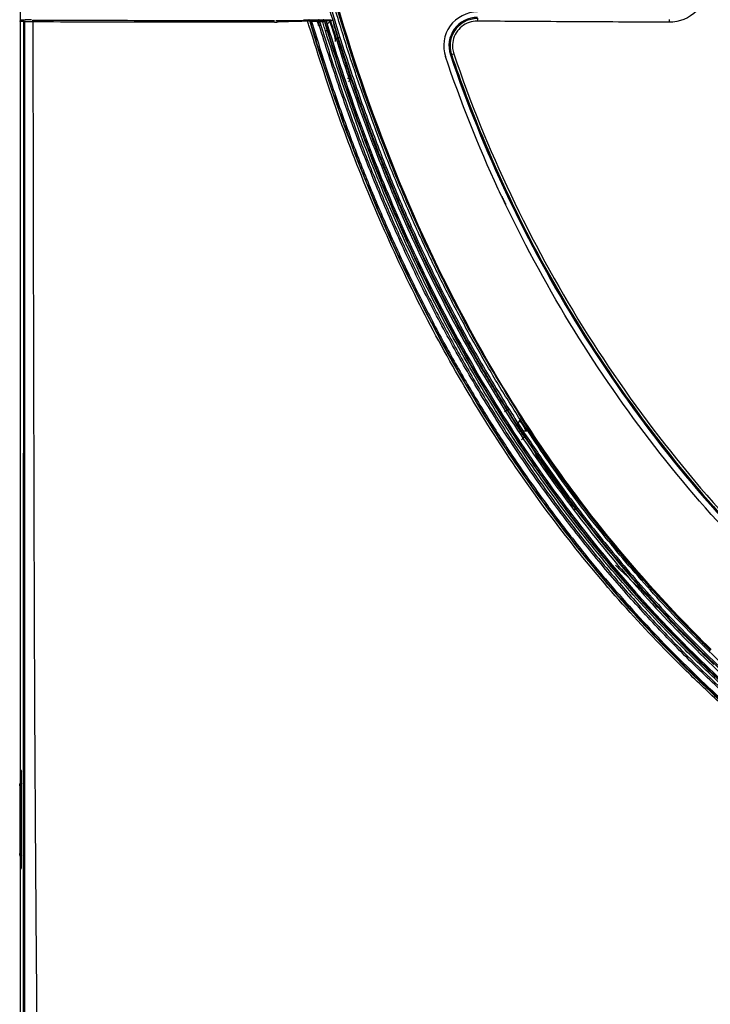
# Model space of a CAD drawing. Units: millimetres. Extents: x 18 to 868, y -271 to 488.
# Drawn here: x 147 to 171, y -235 to -200 of the extents above; entities that cross this region are included whole.
import ezdxf

# ---------------------------------------------------------------- set-up
doc = ezdxf.new("R2010")
doc.units = ezdxf.units.MM
doc.layers.get('0').update_dxf_attribs({"linetype": 'CONTINUOUS'})
doc.layers.get('Defpoints').update_dxf_attribs({"linetype": 'CONTINUOUS'})
doc.layers.add('1', color=7, linetype='CONTINUOUS', true_color=0xffffff)
doc.dimstyles.get("Standard").update_dxf_attribs({"dimtxt": 5, "dimasz": 3, "dimexe": 0.18, "dimexo": 0.0625, "dimgap": 0.09, "dimtad": 0, "dimdec": 0, "dimlfac": 5, "dimzin": 0, "dimdsep": 46, "dimtxsty": 'Standard', "dimcen": 0.09, "dimadec": 0, "dimazin": 0, "dimtfac": 1, "dimtdec": 0, "dimtofl": 0, "dimtmove": 0, "dimatfit": 3, "dimfxl": 1, "dimtolj": 1, "dimtzin": 0, "dimarcsym": 0})

# ---------------------------------------------------------------- blocks, each defined once
blk = doc.blocks.new('*D44')
at = {"color": 0, "lineweight": -2}
for p, q in [((146.52, -198.833), (146.52, -262.159)), ((336.56, -213.765), (336.56, -262.159)), ((149.52, -261.979), (235.022, -261.979)), ((333.56, -261.979), (248.059, -261.979))]:
    blk.add_line(p, q, dxfattribs=at)
at = {"color": 0}
for points in [[(149.52, -261.479), (149.52, -262.479), (146.52, -261.979)], [(333.56, -261.479), (333.56, -262.479), (336.56, -261.979)]]:
    blk.add_solid(points, dxfattribs=at)
at = {"layer": 'Defpoints', "color": 0}
for p in [(146.52, -198.77), (336.56, -213.702), (336.56, -261.979)]:
    blk.add_point(p, dxfattribs=at)
at = {"color": 0, "insert": (241.54, -261.979), "char_height": 5, "attachment_point": 5}
blk.add_mtext('\\A1;950', dxfattribs=at)

msp = doc.modelspace()

# ---------------------------------------------------------------- linework, layer by layer
at = {"layer": '1', "color": 0, "linetype": 'Continuous'}
for p, q in [((146.52, -199.776), (146.52, -226.29)), ((146.644, -199.776), (146.52, -199.776)), ((146.581, -199.716), (146.704, -199.716)), ((146.674, -199.784), (146.672, -236.676)), ((156.78, -199.739), (156.771, -199.755)), ((156.785, -199.729), (156.775, -199.736)), ((157.074, -199.803), (157.088, -199.804)), ((157.085, -199.735), (157.115, -199.749)), ((157.303, -199.731), (157.289, -199.74)), ((157.323, -199.736), (157.325, -199.753)), ((157.53, -199.757), (157.411, -199.877)), ((161.96, -200.05), (161.933, -200.03)), ((161.78, -200.964), (161.813, -200.953)), ((158.232, -201.843), (158.202, -201.815)), ((163.598, -205.968), (163.526, -205.817)), ((163.739, -206.267), (163.746, -206.265)), ((164.135, -214.051), (164.286, -214.293)), ((164.307, -214.606), (164.413, -214.502)), ((164.489, -214.293), (164.489, -214.293)), ((146.52, -226.29), (146.565, -226.353)), ((146.573, -229.675), (146.573, -226.452)), ((146.503, -226.863), (146.503, -229.264)), ((146.54, -226.885), (146.503, -226.863)), ((146.54, -229.242), (146.54, -226.885)), ((146.503, -229.264), (146.54, -229.242)), ((146.52, -229.926), (146.52, -236.673)), ((146.528, -229.827), (146.565, -229.775))]:
    msp.add_line(p, q, dxfattribs=at)
at = {"layer": '1', "color": 0, "linetype": 'Continuous', "extrusion": (0, 0, -1)}
for centre, major_axis, ratio, start_param, end_param in [((146.581, -199.776), (0.0602, 0), 0.996195, 3.141592, 4.712389), ((146.703, -226.864), (0.172, -0.103), 0.99484, 2.604169, 3.466967), ((146.703, -229.263), (0.172, 0.103), 0.99484, 2.816218, 3.679016)]:
    msp.add_ellipse(centre, major_axis=major_axis, ratio=ratio, start_param=start_param, end_param=end_param, dxfattribs=at)
at = {"layer": '1', "color": 0, "linetype": 'Continuous'}
for centre, major_axis, ratio, start_param, end_param in [((156.846, -199.753), (-0.0386, -0.0106), 0.258, 0.090333, 1.324977), ((156.853, -199.778), (-0.0383, -0.0115), 0.02386, 0.087291, 1.699925), ((156.846, -199.753), (-0.0386, -0.0106), 0.258, 1.324977, 1.631623), ((157.156, -199.792), (-0.0261, -0.054), 0.993055, 3.602602, 5.448898), ((157.156, -199.792), (0.0575, 0.0173), 0.022714, 1.696395, 3.054304), ((157.156, -199.792), (0.0001, -0.06), 0.126489, 3.194377, 4.726668), ((157.258, -199.791), (0.0001, -0.06), 0.125417, 3.19437, 4.726736), ((157.258, -199.791), (0.0574, 0.0173), 0.022388, 0.087288, 1.69537), ((157.258, -199.791), (0.0345, -0.0491), 0.995782, 1.253145, 2.534543), ((157.368, -199.752), (0.0383, 0.0115), 0.022164, 3.228881, 4.592146), ((157.359, -199.757), (0.0006, -0.04), 0.10945, 1.624942, 3.088916), ((157.379, -199.756), (0.0001, -0.04), 0.124773, 3.194365, 4.726771), ((157.535, -199.756), (0.0001, -0.04), 0.123286, 3.194355, 4.726873), ((162.743, -199.765), (-0.0007, -0.1), 0.082671, 3.22916, 4.730239), ((169.544, -199.804), (-0.0005, -0.1), 0.051496, 3.228975, 4.730883), ((157.707, -200.394), (0.0061, 0.0998), 0.120129, 1.593361, 2.76244), ((161.907, -200.921), (0.0947, 0.0321), 0.011432, 1.659492, 3.05432), ((164.048, -205.752), (-0.453, -0.213), 0.152999, 0, 0.148743), ((163.693, -213.597), (-0.0846, -0.0533), 0.014445, 1.649301, 3.106682), ((164.256, -213.878), (-0.0504, -0.0325), 0.017598, 3.325048, 4.788211), ((146.564, -226.452), (0, 0.1), 0.087489, 4.712389, 6.161012), ((146.74, -226.886), (0.172, -0.103), 0.99484, 3.095175, 3.679016), ((146.74, -229.241), (0.172, 0.103), 0.99484, 2.604169, 3.18801), ((146.529, -229.926), (0, 0.1), 0.087489, 0.122173, 1.570796), ((146.564, -229.675), (0, 0.1), 0.087489, 3.263766, 4.712389)]:
    msp.add_ellipse(centre, major_axis=major_axis, ratio=ratio, start_param=start_param, end_param=end_param, dxfattribs=at)
for points, knots in [([(164.252, -213.88), (163.977, -213.445), (163.425, -212.57), (162.645, -211.222), (161.896, -209.839), (161.182, -208.42), (160.502, -206.966), (159.857, -205.475), (159.248, -203.949), (158.674, -202.388), (158.135, -200.791), (157.633, -199.158), (157.166, -197.49), (156.735, -195.786), (156.177, -193.322), (155.564, -190.051), (154.996, -185.929), (154.608, -181.658), (154.385, -177.238), (154.385, -174.243), (154.385, -172.721)], [0, 0, 0, 0, 0.035967, 0.072249, 0.108871, 0.145863, 0.183252, 0.221067, 0.259334, 0.298083, 0.337338, 0.377128, 0.417478, 0.458412, 0.499955, 0.594042, 0.690886, 0.790698, 0.893675, 1, 1, 1, 1]), ([(154.454, -172.722), (154.45, -173.526), (154.442, -175.087), (154.489, -177.362), (154.573, -179.501), (154.692, -181.511), (154.979, -185.189), (155.499, -189.365), (156.517, -194.727), (157.686, -199.344), (159.135, -203.574), (160.476, -206.783), (161.66, -209.271), (162.927, -211.635), (163.872, -213.151), (164.306, -213.846)], [0, 0, 0, 0, 0.056235, 0.109229, 0.159114, 0.206018, 0.250061, 0.41716, 0.500073, 0.631757, 0.750022, 0.812527, 0.875015, 0.942704, 1, 1, 1, 1]), ([(171.025, -222.031), (169.432, -220.47), (167.949, -218.8), (165.234, -215.265), (164.004, -213.4), (160.703, -207.589), (159.015, -203.429), (156.514, -194.874), (155.692, -190.475), (154.673, -181.615), (154.475, -177.152), (154.526, -172.693)], [0, 0, 0, 0, 0.125, 0.125, 0.25, 0.25, 0.5, 0.5, 0.75, 0.75, 1, 1, 1, 1]), ([(157.803, -200.344), (157.671, -199.914), (157.321, -198.774), (156.733, -196.608), (156.041, -193.643), (155.44, -190.401), (154.898, -186.655), (154.491, -182.64), (154.229, -178.159), (154.2, -175.212), (154.186, -173.763)], [0, 0, 0, 0, 0.050078, 0.132887, 0.250049, 0.389202, 0.500153, 0.67168, 0.838608, 1, 1, 1, 1]), ([(154.234, -173.764), (154.234, -178.281), (154.475, -182.792), (155.342, -189.514), (155.715, -191.743), (156.646, -196.107), (157.2, -198.245), (157.858, -200.344)], [0, 0, 0, 0, 0.503, 0.503, 0.7545, 0.7545, 1, 1, 1, 1]), ([(170.913, -198.44), (170.912, -198.802), (170.762, -199.157), (170.255, -199.66), (169.9, -199.807), (169.539, -199.806)], [0, 0, 0, 0, 0.5, 0.5, 1, 1, 1, 1]), ([(162.743, -199.438), (162.36, -199.438), (161.991, -199.629), (161.547, -200.244), (161.483, -200.659), (161.606, -201.022)], [0, 0, 0, 0, 0.5, 0.5, 1, 1, 1, 1]), ([(146.636, -236.671), (146.636, -236.669), (146.636, -236.668), (146.641, -230.524), (146.642, -224.382), (146.645, -212.097), (146.645, -205.954), (146.645, -199.8), (146.645, -199.788), (146.645, -199.776)], [0, 0, 0, 0, 0.000112, 0.000112, 0.49958, 0.49958, 0.999049, 0.999049, 1, 1, 1, 1]), ([(146.644, -199.776), (146.644, -199.775), (146.644, -199.774), (146.644, -199.771), (146.644, -199.769), (146.646, -199.76), (146.648, -199.754), (146.654, -199.742), (146.658, -199.736), (146.668, -199.727), (146.674, -199.723), (146.686, -199.718), (146.693, -199.716), (146.699, -199.716)], [0, 0, 0, 0, 0.032542, 0.032542, 0.098244, 0.098244, 0.323774, 0.323774, 0.549213, 0.549213, 0.774605, 0.774605, 1, 1, 1, 1]), ([(146.968, -199.795), (146.912, -199.795), (146.862, -199.795), (146.763, -199.792), (146.718, -199.789), (146.666, -199.783), (146.651, -199.78), (146.645, -199.776), (146.645, -199.776), (146.645, -199.776)], [0, 0, 0, 0, 0.304729, 0.304729, 0.702863, 0.702863, 0.999991, 0.999991, 1, 1, 1, 1]), ([(146.704, -199.716), (146.704, -199.716), (146.703, -199.716), (146.702, -199.716), (146.701, -199.716), (146.7, -199.716), (146.7, -199.716), (146.699, -199.716)], [0, 0, 0, 0, 0.381369, 0.381369, 0.770053, 0.770053, 1, 1, 1, 1]), ([(146.957, -199.736), (147.23, -199.736), (147.519, -199.736), (148.103, -199.736), (148.404, -199.736), (149.316, -199.737), (149.937, -199.737), (151.812, -199.738), (153.087, -199.738), (154.366, -199.738)], [0, 0, 0, 0, 0.125, 0.125, 0.25, 0.25, 0.5, 0.5, 1, 1, 1, 1]), ([(146.969, -199.795), (146.979, -205.081), (146.995, -214.464), (147.035, -226.756), (147.095, -233.763), (147.121, -236.673)], [0, 0, 0, 0, 0.429961, 0.763303, 1, 1, 1, 1]), ([(155.537, -199.799), (154.062, -199.799), (152.591, -199.799), (150.417, -199.798), (149.696, -199.798), (148.289, -199.797), (147.591, -199.796), (146.969, -199.795)], [0, 0, 0, 0, 0.5, 0.5, 0.75, 0.75, 1, 1, 1, 1]), ([(155.586, -199.739), (155.586, -199.739), (155.586, -199.739), (155.586, -199.739), (155.586, -199.739), (155.586, -199.739), (155.586, -199.739), (155.586, -199.739), (155.587, -199.739), (155.588, -199.739), (155.592, -199.739), (155.595, -199.739), (155.609, -199.739), (155.621, -199.739), (155.679, -199.739), (155.726, -199.739), (155.959, -199.739), (156.146, -199.74), (156.467, -199.74), (156.6, -199.741), (156.734, -199.741)], [0, 0, 0, 0, 0.000016, 0.000046, 0.000046, 0.000166, 0.000166, 0.000644, 0.000644, 0.002551, 0.002551, 0.010177, 0.010177, 0.040678, 0.040678, 0.162683, 0.162683, 0.650702, 0.650702, 1, 1, 1, 1]), ([(156.717, -199.768), (156.536, -199.773), (156.354, -199.777), (156.082, -199.784), (155.992, -199.787), (155.856, -199.791), (155.81, -199.792), (155.743, -199.794), (155.72, -199.795), (155.686, -199.796), (155.675, -199.796), (155.658, -199.797), (155.652, -199.797), (155.641, -199.798), (155.63, -199.794), (155.629, -199.799)], [0, 0, 0, 0, 0.5, 0.5, 0.75, 0.75, 0.875, 0.875, 0.9375, 0.9375, 0.96875, 0.96875, 0.984375, 0.984375, 1, 1, 1, 1]), ([(156.717, -199.768), (156.722, -199.768), (156.727, -199.767), (156.736, -199.764), (156.741, -199.762), (156.75, -199.756), (156.755, -199.752), (156.759, -199.749)], [0, 0, 0, 0, 0.297138, 0.297138, 0.590905, 0.590905, 1, 1, 1, 1]), ([(156.734, -199.741), (156.734, -199.74), (156.735, -199.74), (156.738, -199.734), (156.74, -199.73), (156.742, -199.726)], [0, 0, 0, 0, 0.138537, 0.138537, 1, 1, 1, 1]), ([(156.734, -199.741), (156.736, -199.741), (156.738, -199.741), (156.743, -199.742), (156.747, -199.743), (156.753, -199.746), (156.756, -199.747), (156.759, -199.749)], [0, 0, 0, 0, 0.163456, 0.163456, 0.582375, 0.582375, 1, 1, 1, 1]), ([(156.79, -199.732), (156.785, -199.728), (156.774, -199.719), (156.763, -199.717), (156.758, -199.716)], [0, 0, 0, 0, 0.499644, 1, 1, 1, 1]), ([(156.758, -199.716), (156.775, -199.719), (156.802, -199.722), (156.835, -199.739), (156.847, -199.755), (156.851, -199.762)], [0, 0, 0, 0, 0.500267, 0.78558, 1, 1, 1, 1]), ([(156.758, -199.716), (156.822, -199.716), (156.885, -199.716), (157.007, -199.716), (157.065, -199.716), (157.123, -199.716)], [0, 0, 0, 0, 0.52308, 0.52308, 1, 1, 1, 1]), ([(156.793, -199.781), (156.793, -199.781), (156.793, -199.781), (156.792, -199.779), (156.791, -199.778), (156.789, -199.773), (156.787, -199.769), (156.779, -199.76), (156.772, -199.755), (156.762, -199.75), (156.761, -199.75), (156.759, -199.749)], [0, 0, 0, 0, 0.019664, 0.019664, 0.091559, 0.091559, 0.372998, 0.372998, 0.906295, 0.906295, 1, 1, 1, 1]), ([(192.297, -235.45), (191.698, -235.264), (190.509, -234.896), (188.759, -234.283), (187.049, -233.63), (185.38, -232.933), (183.754, -232.194), (182.169, -231.411), (180.625, -230.586), (179.123, -229.718), (177.663, -228.806), (176.244, -227.852), (174.867, -226.855), (173.532, -225.815), (172.238, -224.733), (170.986, -223.607), (169.423, -222.099), (167.6, -220.15), (165.592, -217.696), (163.735, -215.095), (162.029, -212.347), (160.475, -209.453), (159.075, -206.411), (157.815, -203.228), (157.116, -201.028), (156.763, -199.915)], [0, 0, 0, 0, 0.035777, 0.071059, 0.105879, 0.140266, 0.174253, 0.207874, 0.241164, 0.274158, 0.306892, 0.339405, 0.371733, 0.403915, 0.435991, 0.467999, 0.49998, 0.559966, 0.620172, 0.680856, 0.742273, 0.804667, 0.868274, 0.933315, 1, 1, 1, 1]), ([(156.84, -199.765), (156.83, -199.759), (156.813, -199.749), (156.797, -199.737), (156.79, -199.732)], [0, 0, 0, 0, 0.579687, 1, 1, 1, 1]), ([(156.808, -199.765), (156.806, -199.758), (156.801, -199.744), (156.794, -199.737), (156.79, -199.733)], [0, 0, 0, 0, 0.498742, 1, 1, 1, 1]), ([(156.793, -199.781), (158.059, -204.016), (159.722, -208.076), (162.441, -212.874), (163.022, -213.827), (164.236, -215.678), (164.871, -216.578), (166.857, -219.202), (168.29, -220.849), (171.378, -223.936), (173.034, -225.376), (175.686, -227.379), (176.599, -228.02), (178.45, -229.231), (179.392, -229.803), (184.155, -232.496), (188.198, -234.154), (192.428, -235.419)], [0, 0, 0, 0, 0.249419, 0.249419, 0.312069, 0.312069, 0.37472, 0.37472, 0.50002, 0.50002, 0.625321, 0.625321, 0.687971, 0.687971, 0.750622, 0.750622, 1, 1, 1, 1]), ([(156.808, -199.765), (156.806, -199.766), (156.804, -199.767), (156.802, -199.769), (156.801, -199.769), (156.801, -199.77)], [0, 0, 0, 0, 0.814225, 0.814225, 1, 1, 1, 1]), ([(192.432, -235.4), (191.84, -235.218), (190.659, -234.855), (188.912, -234.248), (187.189, -233.595), (185.493, -232.891), (183.824, -232.134), (182.184, -231.325), (180.572, -230.46), (178.989, -229.538), (177.436, -228.558), (175.918, -227.52), (174.442, -226.428), (173.016, -225.286), (171.642, -224.097), (170.321, -222.862), (169.052, -221.582), (167.836, -220.256), (166.67, -218.885), (165.556, -217.47), (164.492, -216.011), (163.48, -214.508), (162.52, -212.968), (161.617, -211.396), (160.771, -209.8), (159.982, -208.182), (159.246, -206.543), (158.563, -204.883), (157.931, -203.204), (157.343, -201.507), (156.991, -200.362), (156.815, -199.789)], [0, 0, 0, 0, 0.035266, 0.070362, 0.105313, 0.140149, 0.174903, 0.20961, 0.244309, 0.279043, 0.31386, 0.348822, 0.38372, 0.418372, 0.452815, 0.487099, 0.521277, 0.555398, 0.589513, 0.62367, 0.657916, 0.692297, 0.726807, 0.761223, 0.795477, 0.829627, 0.863709, 0.897758, 0.931806, 0.965878, 1, 1, 1, 1]), ([(157.069, -199.777), (157.027, -199.777), (156.984, -199.777), (156.914, -199.777), (156.886, -199.777), (156.859, -199.777)], [0, 0, 0, 0, 0.604868, 0.604868, 1, 1, 1, 1]), ([(156.859, -199.777), (157.039, -200.365), (157.398, -201.532), (157.995, -203.252), (158.631, -204.932), (159.308, -206.573), (160.028, -208.174), (160.789, -209.735), (161.591, -211.256), (162.435, -212.737), (163.32, -214.178), (164.247, -215.579), (165.216, -216.94), (166.484, -218.601), (168.102, -220.52), (170.128, -222.64), (172.282, -224.63), (174.566, -226.493), (176.979, -228.223), (179.515, -229.833), (181.29, -230.785), (182.184, -231.264)], [0, 0, 0, 0, 0.044359, 0.088119, 0.131317, 0.173991, 0.216178, 0.257919, 0.299255, 0.340228, 0.380882, 0.421259, 0.461407, 0.50137, 0.571972, 0.642341, 0.712747, 0.783456, 0.854733, 0.926832, 1, 1, 1, 1]), ([(157.091, -199.729), (157.086, -199.733), (157.082, -199.738), (157.076, -199.749), (157.073, -199.754), (157.07, -199.765), (157.069, -199.771), (157.069, -199.777)], [0, 0, 0, 0, 0.387558, 0.387558, 0.706798, 0.706798, 1, 1, 1, 1]), ([(157.099, -199.809), (157.095, -199.807), (157.09, -199.805), (157.081, -199.8), (157.076, -199.798), (157.071, -199.795)], [0, 0, 0, 0, 0.461725, 0.461725, 1, 1, 1, 1]), ([(157.123, -199.716), (157.117, -199.717), (157.106, -199.718), (157.096, -199.726), (157.091, -199.729)], [0, 0, 0, 0, 0.500259, 1, 1, 1, 1]), ([(157.091, -199.729), (157.096, -199.726), (157.107, -199.719), (157.12, -199.718), (157.126, -199.718)], [0, 0, 0, 0, 0.467515, 1, 1, 1, 1]), ([(157.131, -199.915), (157.122, -199.885), (157.113, -199.856), (157.103, -199.821), (157.101, -199.815), (157.099, -199.809)], [0, 0, 0, 0, 0.82724, 0.82724, 1, 1, 1, 1]), ([(157.126, -199.718), (157.127, -199.718), (157.128, -199.718), (157.138, -199.723), (157.147, -199.727), (157.156, -199.732)], [0, 0, 0, 0, 0.099088, 0.099088, 1, 1, 1, 1]), ([(157.186, -199.915), (157.178, -199.915), (157.171, -199.915), (157.158, -199.915), (157.152, -199.915), (157.142, -199.915), (157.138, -199.915), (157.133, -199.915), (157.132, -199.915), (157.131, -199.915)], [0, 0, 0, 0, 0.263845, 0.263845, 0.528081, 0.528081, 0.785865, 0.785865, 1, 1, 1, 1]), ([(192.297, -235.082), (191.72, -234.902), (190.563, -234.542), (188.842, -233.939), (187.13, -233.285), (185.428, -232.572), (183.737, -231.799), (182.06, -230.962), (180.397, -230.058), (178.751, -229.083), (177.123, -228.033), (175.522, -226.909), (173.957, -225.713), (172.438, -224.449), (170.968, -223.118), (169.548, -221.718), (168.181, -220.25), (166.866, -218.711), (165.606, -217.1), (164.4, -215.418), (163.253, -213.664), (162.17, -211.847), (161.156, -209.976), (160.212, -208.057), (159.338, -206.09), (158.532, -204.076), (157.789, -202.017), (157.351, -200.618), (157.131, -199.915)], [0, 0, 0, 0, 0.034869, 0.069916, 0.105163, 0.140638, 0.176372, 0.212403, 0.248776, 0.285541, 0.322766, 0.360484, 0.398389, 0.436364, 0.474465, 0.512759, 0.551314, 0.5902, 0.629491, 0.66926, 0.709586, 0.750344, 0.791246, 0.83235, 0.87372, 0.915416, 0.957493, 1, 1, 1, 1]), ([(157.149, -199.792), (157.15, -199.799), (157.152, -199.805), (157.165, -199.845), (157.175, -199.88), (157.186, -199.915)], [0, 0, 0, 0, 0.149714, 0.149714, 1, 1, 1, 1]), ([(157.186, -199.915), (157.369, -200.504), (157.735, -201.676), (158.342, -203.401), (158.988, -205.087), (159.677, -206.731), (160.408, -208.335), (161.181, -209.897), (161.996, -211.419), (162.853, -212.9), (163.753, -214.341), (164.694, -215.74), (165.678, -217.098), (166.703, -218.416), (167.771, -219.692), (168.88, -220.928), (170.369, -222.473), (172.294, -224.278), (174.72, -226.267), (177.291, -228.107), (180.008, -229.798), (182.868, -231.34), (185.875, -232.729), (189.022, -233.981), (191.196, -234.675), (192.297, -235.027)], [0, 0, 0, 0, 0.035711, 0.070931, 0.105692, 0.140023, 0.173957, 0.207529, 0.240771, 0.273719, 0.30641, 0.338878, 0.371163, 0.403302, 0.435334, 0.467297, 0.499231, 0.559315, 0.619619, 0.680402, 0.741915, 0.804403, 0.868099, 0.933229, 1, 1, 1, 1]), ([(157.348, -200.115), (157.34, -200.087), (157.331, -200.06), (157.313, -199.999), (157.303, -199.966), (157.284, -199.903), (157.274, -199.873), (157.26, -199.826), (157.255, -199.809), (157.25, -199.792)], [0, 0, 0, 0, 0.253955, 0.253955, 0.564617, 0.564617, 0.844134, 0.844134, 1, 1, 1, 1]), ([(157.272, -199.721), (157.273, -199.721), (157.273, -199.721), (157.276, -199.72), (157.279, -199.72), (157.289, -199.719), (157.295, -199.719), (157.308, -199.718), (157.313, -199.718), (157.326, -199.717), (157.335, -199.717), (157.349, -199.717), (157.354, -199.717), (157.359, -199.717)], [0, 0, 0, 0, 0.007162, 0.007162, 0.160202, 0.160202, 0.434972, 0.434972, 0.607277, 0.607277, 0.872593, 0.872593, 1, 1, 1, 1]), ([(157.363, -199.754), (157.356, -199.752), (157.34, -199.746), (157.322, -199.735), (157.3, -199.723), (157.283, -199.722), (157.272, -199.721)], [0, 0, 0, 0, 0.236934, 0.500141, 0.678272, 1, 1, 1, 1]), ([(157.33, -199.764), (157.328, -199.765), (157.326, -199.766), (157.321, -199.77), (157.318, -199.772), (157.315, -199.774)], [0, 0, 0, 0, 0.398857, 0.398857, 1, 1, 1, 1]), ([(157.315, -199.774), (157.32, -199.791), (157.325, -199.808), (157.339, -199.854), (157.348, -199.884), (157.367, -199.948), (157.378, -199.981), (157.398, -200.048), (157.408, -200.081), (157.418, -200.115)], [0, 0, 0, 0, 0.147353, 0.147353, 0.411604, 0.411604, 0.705298, 0.705298, 1, 1, 1, 1]), ([(192.451, -234.884), (191.878, -234.707), (190.733, -234.352), (189.037, -233.761), (187.361, -233.125), (185.707, -232.438), (184.075, -231.7), (182.467, -230.908), (180.882, -230.06), (179.324, -229.157), (177.8, -228.199), (176.316, -227.189), (174.877, -226.13), (173.482, -225.022), (172.134, -223.865), (170.831, -222.659), (169.574, -221.403), (168.363, -220.097), (167.199, -218.74), (166.081, -217.334), (165.013, -215.882), (164, -214.391), (163.044, -212.868), (162.146, -211.318), (161.303, -209.742), (160.514, -208.139), (159.778, -206.511), (159.091, -204.859), (158.455, -203.183), (157.863, -201.485), (157.508, -200.338), (157.33, -199.764)], [0, 0, 0, 0, 0.034653, 0.069219, 0.103721, 0.138188, 0.172653, 0.20715, 0.24172, 0.276415, 0.31114, 0.34568, 0.380053, 0.414305, 0.448485, 0.482641, 0.516822, 0.551078, 0.585461, 0.620019, 0.65478, 0.689535, 0.724111, 0.758574, 0.79297, 0.827341, 0.861723, 0.896151, 0.930655, 0.965263, 1, 1, 1, 1]), ([(157.53, -199.757), (157.504, -199.757), (157.477, -199.757), (157.425, -199.757), (157.4, -199.757), (157.374, -199.757)], [0, 0, 0, 0, 0.509631, 0.509631, 1, 1, 1, 1]), ([(157.374, -199.757), (157.538, -200.286), (157.863, -201.337), (158.397, -202.888), (158.962, -204.405), (159.774, -206.416), (160.894, -208.88), (162.492, -211.901), (164.361, -214.923), (166.901, -218.41), (170.368, -222.313), (175.035, -226.369), (179.561, -229.329), (183.395, -231.349), (186.328, -232.676), (189.355, -233.857), (191.418, -234.51), (192.463, -234.841)], [0, 0, 0, 0, 0.032026, 0.063631, 0.094836, 0.125665, 0.189001, 0.251253, 0.323227, 0.394224, 0.500483, 0.624393, 0.750614, 0.812192, 0.874878, 0.936669, 1, 1, 1, 1]), ([(157.687, -200.344), (157.656, -200.242), (157.624, -200.141), (157.566, -199.95), (157.538, -199.86), (157.511, -199.77)], [0, 0, 0, 0, 0.529784, 0.529784, 1, 1, 1, 1]), ([(157.596, -199.743), (157.591, -199.744), (157.578, -199.747), (157.548, -199.753), (157.53, -199.757)], [0, 0, 0, 0, 0.411576, 1, 1, 1, 1]), ([(157.535, -199.716), (157.537, -199.716), (157.54, -199.716), (157.543, -199.716), (157.544, -199.716), (157.545, -199.716)], [0, 0, 0, 0, 0.751847, 0.751847, 1, 1, 1, 1]), ([(157.617, -199.816), (157.637, -199.881), (157.657, -199.947), (157.711, -200.123), (157.745, -200.233), (157.78, -200.344)], [0, 0, 0, 0, 0.37097, 0.37097, 1, 1, 1, 1]), ([(162.743, -199.632), (162.42, -199.629), (162.107, -199.789), (161.731, -200.307), (161.676, -200.657), (161.78, -200.964)], [0, 0, 0, 0, 0.5, 0.5, 1, 1, 1, 1]), ([(161.813, -200.953), (161.712, -200.657), (161.765, -200.318), (162.128, -199.817), (162.431, -199.663), (162.743, -199.665)], [0, 0, 0, 0, 0.5, 0.5, 1, 1, 1, 1]), ([(162.74, -199.673), (162.739, -199.673), (162.738, -199.673), (162.482, -199.673), (162.233, -199.777), (161.875, -200.132), (161.769, -200.382), (161.768, -200.745), (161.786, -200.85), (161.82, -200.95)], [0, 0, 0, 0, 0.001534, 0.001534, 0.414854, 0.414854, 0.828173, 0.828173, 1, 1, 1, 1]), ([(162.734, -199.766), (162.636, -199.766), (162.536, -199.782), (162.35, -199.846), (162.261, -199.894), (162.107, -200.017), (162.039, -200.092), (161.934, -200.258), (161.896, -200.352), (161.852, -200.543), (161.847, -200.643), (161.865, -200.803), (161.879, -200.864), (161.899, -200.923)], [0, 0, 0, 0, 0.178221, 0.178221, 0.356426, 0.356426, 0.5345, 0.5345, 0.711996, 0.711996, 0.888742, 0.888742, 1, 1, 1, 1]), ([(169.539, -199.806), (169.472, -199.805), (169.405, -199.805), (169.073, -199.804), (168.806, -199.802), (167.475, -199.796), (166.41, -199.79), (164.475, -199.778), (163.604, -199.773), (162.734, -199.766)], [0, 0, 0, 0, 0.029327, 0.029327, 0.146637, 0.146637, 0.615895, 0.615895, 1, 1, 1, 1]), ([(192.097, -234.864), (191.513, -234.68), (190.353, -234.314), (188.645, -233.706), (186.976, -233.06), (185.348, -232.371), (183.761, -231.641), (182.213, -230.869), (180.706, -230.056), (179.24, -229.201), (177.813, -228.305), (176.427, -227.367), (175.082, -226.388), (173.777, -225.368), (172.512, -224.306), (171.288, -223.203), (169.761, -221.726), (167.982, -219.823), (166.021, -217.428), (164.204, -214.892), (162.534, -212.214), (161.009, -209.396), (159.632, -206.436), (158.39, -203.338), (157.698, -201.198), (157.348, -200.115)], [0, 0, 0, 0, 0.035786, 0.071086, 0.105929, 0.140347, 0.174372, 0.208036, 0.241375, 0.274424, 0.307216, 0.339791, 0.372184, 0.404433, 0.436576, 0.468653, 0.500703, 0.560639, 0.620797, 0.68143, 0.742782, 0.805092, 0.868588, 0.933489, 1, 1, 1, 1]), ([(157.413, -200.111), (157.569, -200.618), (157.729, -201.122), (158.743, -204.161), (159.752, -206.65), (162.136, -211.464), (163.494, -213.757), (165.8, -217.013), (166.614, -218.067), (168.336, -220.112), (169.248, -221.106), (173.996, -225.848), (178.357, -228.895), (185.585, -232.471), (188.062, -233.473), (191.094, -234.485), (191.595, -234.644), (192.097, -234.799)], [0, 0, 0, 0, 0.030952, 0.030952, 0.187332, 0.187332, 0.343713, 0.343713, 0.421903, 0.421903, 0.500094, 0.500094, 0.812855, 0.812855, 0.969236, 0.969236, 1, 1, 1, 1]), ([(157.418, -200.115), (158.66, -204.158), (160.269, -208.025), (162.87, -212.614), (163.435, -213.54), (164.629, -215.362), (165.261, -216.262), (167.235, -218.872), (168.654, -220.502), (171.694, -223.544), (173.316, -224.956), (175.899, -226.913), (176.785, -227.539), (178.606, -228.737), (179.543, -229.31), (184.166, -231.937), (188.05, -233.551), (192.097, -234.794)], [0, 0, 0, 0, 0.246007, 0.246007, 0.309504, 0.309504, 0.373002, 0.373002, 0.499996, 0.499996, 0.626991, 0.626991, 0.690488, 0.690488, 0.753986, 0.753986, 1, 1, 1, 1]), ([(157.641, -200.115), (157.735, -200.419), (157.831, -200.723), (158.098, -201.546), (158.274, -202.064), (158.82, -203.608), (159.21, -204.625), (160.461, -207.633), (161.405, -209.583), (163.003, -212.417), (163.567, -213.346), (164.758, -215.172), (165.388, -216.07), (167.367, -218.694), (168.799, -220.346), (171.902, -223.444), (173.552, -224.873), (177.012, -227.479), (178.826, -228.661), (182.61, -230.799), (184.589, -231.759), (187.609, -233.014), (188.626, -233.403), (190.527, -234.074), (191.41, -234.358), (192.297, -234.632)], [0, 0, 0, 0, 0.018601, 0.018601, 0.050564, 0.050564, 0.114491, 0.114491, 0.242343, 0.242343, 0.30627, 0.30627, 0.370196, 0.370196, 0.498049, 0.498049, 0.625902, 0.625902, 0.753755, 0.753755, 0.881608, 0.881608, 0.945534, 0.945534, 1, 1, 1, 1]), ([(163.816, -213.544), (163.455, -212.97), (163.102, -212.391), (161.939, -210.372), (161.182, -208.896), (159.805, -205.885), (159.184, -204.349), (158.334, -201.98), (158.064, -201.163), (157.802, -200.344)], [0, 0, 0, 0, 0.13998, 0.13998, 0.48132, 0.48132, 0.82266, 0.82266, 1, 1, 1, 1]), ([(157.802, -200.344), (157.802, -200.344), (157.803, -200.344), (157.808, -200.344), (157.812, -200.344), (157.82, -200.344), (157.825, -200.344), (157.837, -200.344), (157.844, -200.344), (157.853, -200.344), (157.855, -200.344), (157.858, -200.344)], [0, 0, 0, 0, 0.224641, 0.224641, 0.448915, 0.448915, 0.678841, 0.678841, 0.919588, 0.919588, 1, 1, 1, 1]), ([(163.81, -213.544), (162.513, -211.487), (161.373, -209.343), (159.382, -204.934), (158.536, -202.66), (157.802, -200.344)], [0, 0, 0, 0, 0.5, 0.5, 1, 1, 1, 1]), ([(157.807, -200.458), (157.807, -200.458), (157.807, -200.458), (157.809, -200.463), (157.81, -200.467), (157.814, -200.484), (157.817, -200.494), (157.819, -200.506), (157.819, -200.509), (157.819, -200.51)], [0, 0, 0, 0, 0.006394, 0.006394, 0.147271, 0.147271, 0.604024, 0.604024, 1, 1, 1, 1]), ([(157.824, -200.511), (157.859, -200.62), (157.929, -200.838), (158.071, -201.274), (158.181, -201.601), (158.255, -201.819)], [0, 0, 0, 0, 0.249995, 0.499967, 1, 1, 1, 1]), ([(157.858, -200.344), (158.053, -200.943), (158.438, -202.127), (159.069, -203.858), (159.729, -205.526), (160.525, -207.364), (161.482, -209.358), (162.623, -211.499), (163.46, -212.866), (163.875, -213.544)], [0, 0, 0, 0, 0.130068, 0.256693, 0.379973, 0.500011, 0.669533, 0.836094, 1, 1, 1, 1]), ([(161.78, -200.964), (162.946, -204.399), (164.483, -207.633), (167.32, -212.196), (168.357, -213.671), (170.609, -216.51), (171.806, -217.851), (175.602, -221.65), (178.413, -223.891), (184.561, -227.723), (187.814, -229.266), (191.249, -230.432)], [0, 0, 0, 0, 0.25, 0.25, 0.375, 0.375, 0.5, 0.5, 0.75, 0.75, 1, 1, 1, 1]), ([(191.259, -230.399), (187.827, -229.234), (184.576, -227.693), (178.433, -223.863), (175.624, -221.624), (171.831, -217.828), (170.635, -216.488), (168.384, -213.651), (167.348, -212.177), (164.513, -207.617), (162.978, -204.385), (161.813, -200.953)], [0, 0, 0, 0, 0.25, 0.25, 0.5, 0.5, 0.625, 0.625, 0.75, 0.75, 1, 1, 1, 1]), ([(161.82, -200.95), (162.153, -201.931), (162.519, -202.902), (164.092, -206.693), (165.534, -209.387), (168.087, -213.212), (169.008, -214.455), (170.968, -216.846), (171.999, -217.984), (175.241, -221.232), (177.599, -223.178), (181.44, -225.758), (182.77, -226.559), (185.473, -228.013), (186.854, -228.67), (189.249, -229.67), (190.248, -230.048), (191.262, -230.392)], [0, 0, 0, 0, 0.07153, 0.07153, 0.284983, 0.284983, 0.39171, 0.39171, 0.498437, 0.498437, 0.711891, 0.711891, 0.818617, 0.818617, 0.925344, 0.925344, 1, 1, 1, 1]), ([(161.899, -200.923), (163.062, -204.348), (164.595, -207.574), (167.425, -212.124), (168.46, -213.596), (170.706, -216.426), (171.9, -217.764), (175.686, -221.553), (178.489, -223.788), (184.62, -227.611), (187.864, -229.15), (191.29, -230.314)], [0, 0, 0, 0, 0.25, 0.25, 0.375, 0.375, 0.5, 0.5, 0.75, 0.75, 1, 1, 1, 1]), ([(188.301, -229.523), (185.176, -228.232), (182.242, -226.632), (176.743, -222.834), (174.159, -220.608), (169.591, -215.733), (167.578, -213.072), (164.978, -208.739), (164.186, -207.243), (162.772, -204.188), (162.148, -202.624), (161.606, -201.022)], [0, 0, 0, 0, 0.25, 0.25, 0.5, 0.5, 0.75, 0.75, 0.875, 0.875, 1, 1, 1, 1]), ([(158.202, -201.815), (158.192, -201.813), (158.171, -201.808), (158.147, -201.803), (158.135, -201.8)], [0, 0, 0, 0, 0.499495, 1, 1, 1, 1]), ([(158.232, -201.843), (158.231, -201.844), (158.228, -201.847), (158.222, -201.853), (158.213, -201.863), (158.194, -201.883), (158.176, -201.899), (158.164, -201.91)], [0, 0, 0, 0, 0.061923, 0.124486, 0.249773, 0.500469, 1, 1, 1, 1]), ([(158.25, -201.824), (158.251, -201.826), (158.254, -201.829), (158.266, -201.858), (158.271, -201.873)], [0, 0, 0, 0, 0.496029, 1, 1, 1, 1]), ([(158.271, -201.873), (158.417, -202.291), (158.729, -203.187), (159.269, -204.609), (159.92, -206.194), (160.776, -208.104), (161.777, -210.109), (162.823, -211.995), (163.489, -213.075), (163.778, -213.544)], [0, 0, 0, 0, 0.102642, 0.220208, 0.352678, 0.500072, 0.705635, 0.872325, 1, 1, 1, 1]), ([(163.595, -205.965), (163.603, -205.981), (163.619, -206.015), (163.643, -206.065), (163.667, -206.116), (163.691, -206.166), (163.715, -206.217), (163.731, -206.25), (163.739, -206.267)], [0, 0, 0, 0, 0.166669, 0.333338, 0.500007, 0.666676, 0.833345, 1, 1, 1, 1]), ([(163.875, -213.544), (163.868, -213.544), (163.852, -213.544), (163.831, -213.544), (163.814, -213.544), (163.811, -213.544), (163.81, -213.544)], [0, 0, 0, 0, 0.250035, 0.499825, 0.749867, 1, 1, 1, 1]), ([(170.955, -222.103), (170.639, -221.787), (170.008, -221.159), (169.098, -220.186), (168.218, -219.195), (167.076, -217.831), (165.719, -216.081), (164.736, -214.607), (164.252, -213.88)], [0, 0, 0, 0, 0.125972, 0.251207, 0.375839, 0.50003, 0.753409, 1, 1, 1, 1]), ([(170.993, -222.064), (170.883, -221.956), (170.774, -221.848), (170.074, -221.148), (169.498, -220.543), (167.23, -218.028), (165.68, -215.993), (164.298, -213.85)], [0, 0, 0, 0, 0.043481, 0.043481, 0.279549, 0.279549, 1, 1, 1, 1]), ([(164.306, -213.846), (164.579, -214.262), (165.145, -215.125), (166.08, -216.429), (167.123, -217.788), (168.29, -219.191), (169.581, -220.633), (170.518, -221.574), (170.999, -222.057)], [0, 0, 0, 0, 0.14063, 0.291731, 0.453174, 0.624937, 0.807129, 1, 1, 1, 1]), ([(164.357, -214.293), (164.347, -214.293), (164.337, -214.293), (164.319, -214.293), (164.311, -214.293), (164.301, -214.293), (164.297, -214.293), (164.293, -214.293), (164.291, -214.293), (164.291, -214.293)], [0, 0, 0, 0, 0.319572, 0.319572, 0.610006, 0.610006, 0.810496, 0.810496, 1, 1, 1, 1]), ([(178.137, -228.063), (175.387, -226.279), (172.803, -224.206), (168.165, -219.593), (166.099, -217.047), (164.292, -214.293)], [0, 0, 0, 0, 0.5, 0.5, 1, 1, 1, 1]), ([(164.294, -214.293), (164.883, -215.19), (165.501, -216.068), (167.449, -218.646), (168.862, -220.274), (171.92, -223.333), (173.55, -224.748), (176.137, -226.705), (177.02, -227.328), (177.995, -227.968), (178.066, -228.015), (178.138, -228.061)], [0, 0, 0, 0, 0.163529, 0.163529, 0.492928, 0.492928, 0.822327, 0.822327, 0.987027, 0.987027, 1, 1, 1, 1]), ([(164.358, -214.293), (164.658, -214.739), (165.261, -215.638), (166.229, -216.956), (167.409, -218.459), (168.831, -220.117), (170.523, -221.89), (172.308, -223.572), (174.185, -225.16), (176.133, -226.654), (177.493, -227.565), (178.168, -228.017)], [0, 0, 0, 0, 0.082318, 0.165587, 0.250015, 0.374635, 0.499671, 0.624773, 0.749658, 0.875699, 1, 1, 1, 1]), ([(166.232, -217.08), (166.188, -217.022), (166.144, -216.964), (165.651, -216.31), (165.215, -215.703), (164.794, -215.087)], [0, 0, 0, 0, 0.088629, 0.088629, 1, 1, 1, 1]), ([(168.83, -220.191), (168.492, -219.867), (168.154, -219.543), (167.757, -219.162), (167.697, -219.104), (167.637, -219.047)], [0, 0, 0, 0, 0.849847, 0.849847, 1, 1, 1, 1]), ([(168.725, -220.091), (169.108, -220.508), (169.886, -221.356), (170.711, -222.159), (171.129, -222.567)], [0, 0, 0, 0, 0.491938, 1, 1, 1, 1]), ([(178.333, -227.961), (177.901, -227.677), (177.032, -227.105), (175.755, -226.186), (174.298, -225.067), (172.678, -223.722), (171.532, -222.644), (170.955, -222.102)], [0, 0, 0, 0, 0.164342, 0.331042, 0.500002, 0.748459, 1, 1, 1, 1])]:
    msp.add_open_spline(points, degree=3, knots=knots, dxfattribs=at)
for points, degree in [([(146.645, -199.776), (146.645, -199.776), (146.644, -199.776), (146.644, -199.776)], 3), ([(146.92, -199.716), (146.844, -199.716), (146.772, -199.716), (146.704, -199.716)], 3), ([(146.958, -199.735), (146.956, -199.738), (146.953, -199.768), (146.968, -199.795)], 3), ([(154.366, -199.738), (154.372, -199.738), (154.379, -199.738), (154.385, -199.738)], 3), ([(154.385, -199.738), (154.771, -199.738), (155.158, -199.739), (155.545, -199.739)], 3), ([(155.537, -199.799), (155.568, -199.799), (155.599, -199.799), (155.629, -199.799)], 3), ([(156.568, -199.715), (156.579, -199.715), (156.591, -199.716), (156.603, -199.717)], 3), ([(156.603, -199.717), (156.919, -199.717), (157.235, -199.717), (157.552, -199.717)], 3), ([(156.76, -199.915), (156.746, -199.866), (156.732, -199.817), (156.717, -199.768)], 3), ([(156.743, -199.727), (156.746, -199.725), (156.75, -199.722), (156.753, -199.72)], 3), ([(156.753, -199.72), (156.766, -199.72), (156.78, -199.724), (156.79, -199.733)], 3), ([(156.79, -199.733), (156.79, -199.733), (156.79, -199.733), (156.79, -199.732)], 3), ([(156.8, -199.768), (156.798, -199.773), (156.796, -199.777), (156.793, -199.781)], 3), ([(156.815, -199.789), (156.813, -199.781), (156.81, -199.773), (156.808, -199.765)], 3), ([(156.855, -199.769), (156.85, -199.768), (156.845, -199.767), (156.84, -199.765)], 3), ([(156.851, -199.762), (156.852, -199.765), (156.854, -199.767), (156.855, -199.769)], 3), ([(156.855, -199.769), (156.856, -199.772), (156.857, -199.775), (156.859, -199.777)], 3), ([(157.071, -199.795), (157.07, -199.789), (157.069, -199.783), (157.069, -199.777)], 3), ([(157.107, -199.915), (157.095, -199.875), (157.083, -199.835), (157.071, -199.795)], 3), ([(157.136, -199.915), (157.125, -199.879), (157.114, -199.843), (157.103, -199.807)], 3), ([(157.123, -199.716), (157.124, -199.716), (157.125, -199.717), (157.126, -199.718)], 3), ([(157.126, -199.718), (157.266, -199.717), (157.405, -199.716), (157.544, -199.715)], 3), ([(157.126, -199.718), (157.126, -199.717), (157.126, -199.717), (157.126, -199.717)], 3), ([(157.126, -199.718), (157.126, -199.718)], 1), ([(157.25, -199.792), (157.216, -199.792), (157.182, -199.792), (157.149, -199.792)], 3), ([(157.156, -199.732), (157.19, -199.732), (157.223, -199.732), (157.257, -199.732)], 3), ([(157.257, -199.732), (157.262, -199.728), (157.267, -199.724), (157.272, -199.721)], 3), ([(157.33, -199.764), (157.323, -199.741), (157.296, -199.721), (157.272, -199.721)], 3), ([(157.31, -199.775), (157.344, -199.887), (157.378, -199.999), (157.413, -200.111)], 3), ([(157.359, -199.717), (157.365, -199.717), (157.372, -199.716), (157.379, -199.716)], 3), ([(157.374, -199.757), (157.371, -199.756), (157.367, -199.755), (157.363, -199.754)], 3), ([(157.379, -199.716), (157.431, -199.716), (157.483, -199.716), (157.535, -199.716)], 3), ([(157.53, -199.757), (157.546, -199.809), (157.562, -199.861), (157.579, -199.913)], 3), ([(157.545, -199.716), (157.544, -199.716), (157.544, -199.715), (157.544, -199.715)], 3), ([(157.579, -199.913), (157.599, -199.981), (157.62, -200.048), (157.641, -200.115)], 3), ([(157.419, -200.114), (157.415, -200.108), (157.378, -200.112), (157.349, -200.114)], 3), ([(157.695, -200.396), (157.69, -200.378), (157.684, -200.361), (157.679, -200.344)], 3), ([(157.771, -200.344), (157.781, -200.344), (157.791, -200.344), (157.802, -200.344)], 3), ([(157.771, -200.344), (157.783, -200.382), (157.795, -200.42), (157.807, -200.458)], 3), ([(157.791, -200.344), (157.795, -200.344), (157.799, -200.344), (157.803, -200.344)], 3), ([(157.819, -200.51), (157.819, -200.51)], 1), ([(157.819, -200.51), (157.958, -200.95), (158.101, -201.388), (158.249, -201.825)], 3), ([(157.858, -200.344), (157.858, -200.344), (157.858, -200.344), (157.858, -200.344)], 3), ([(158.249, -201.825), (158.249, -201.825), (158.25, -201.824), (158.25, -201.824)], 3), ([(158.249, -201.825), (158.249, -201.825), (158.249, -201.825), (158.249, -201.825)], 3), ([(163.604, -205.971), (163.747, -206.267)], 1), ([(163.778, -213.544), (163.936, -213.795), (164.097, -214.044), (164.259, -214.293)], 3), ([(163.778, -213.544), (163.789, -213.544), (163.799, -213.544), (163.81, -213.544)], 3), ([(164.135, -214.051), (164.025, -213.883), (163.917, -213.714), (163.81, -213.544)], 3), ([(163.875, -213.544), (163.976, -213.703), (164.078, -213.862), (164.18, -214.02)], 3), ([(164.252, -213.88), (164.247, -213.889), (164.243, -213.898), (164.238, -213.907)], 3), ([(164.18, -214.02), (164.158, -214.035), (164.135, -214.051), (164.135, -214.051)], 3), ([(164.291, -214.293), (164.239, -214.212), (164.187, -214.132), (164.135, -214.051)], 3), ([(164.291, -214.293), (164.239, -214.212), (164.188, -214.131), (164.136, -214.05)], 3), ([(164.238, -213.907), (164.219, -213.945), (164.2, -213.983), (164.18, -214.02)], 3), ([(164.18, -214.02), (164.239, -214.111), (164.298, -214.202), (164.357, -214.293)], 3), ([(164.238, -213.907), (164.321, -214.036), (164.405, -214.165), (164.489, -214.293)], 3), ([(164.489, -214.293), (164.405, -214.165), (164.321, -214.036), (164.238, -213.907)], 3), ([(164.259, -214.293), (164.269, -214.293), (164.28, -214.293), (164.291, -214.293)], 3), ([(164.259, -214.293), (164.296, -214.349), (164.333, -214.405), (164.37, -214.461)], 3), ([(164.489, -214.293), (164.445, -214.293), (164.401, -214.293), (164.357, -214.293)], 3), ([(164.37, -214.461), (164.383, -214.479), (164.395, -214.498), (164.407, -214.516)], 3), ([(164.413, -214.502), (165.741, -216.507), (167.216, -218.412), (168.83, -220.191)], 3)]:
    msp.add_open_spline(points, degree=degree, dxfattribs=at)
for points, weights in [([(156.743, -199.727), (156.787, -199.727), (156.8, -199.769)], [1, 0.80301609558, 0.996100681956]), ([(170.955, -222.103), (170.993, -222.064), (170.999, -222.057)], [0.999838375689, 0.742170906259, 0.999915753236])]:
    msp.add_rational_spline(points, weights, degree=2, dxfattribs=at)

# ---------------------------------------------------------------- dimensions: what is measured, and where the dimension line sits
at = {"color": 0}
dim = msp.add_linear_dim(base=(336.56, -261.979), p1=(146.52, -198.77), p2=(336.56, -213.702), dimstyle='Standard', dxfattribs=at)
dim.commit()
dim.dimension.update_dxf_attribs({"geometry": '*D44', "text_midpoint": (241.54, -261.979)})

doc.saveas('drawing.dxf')
